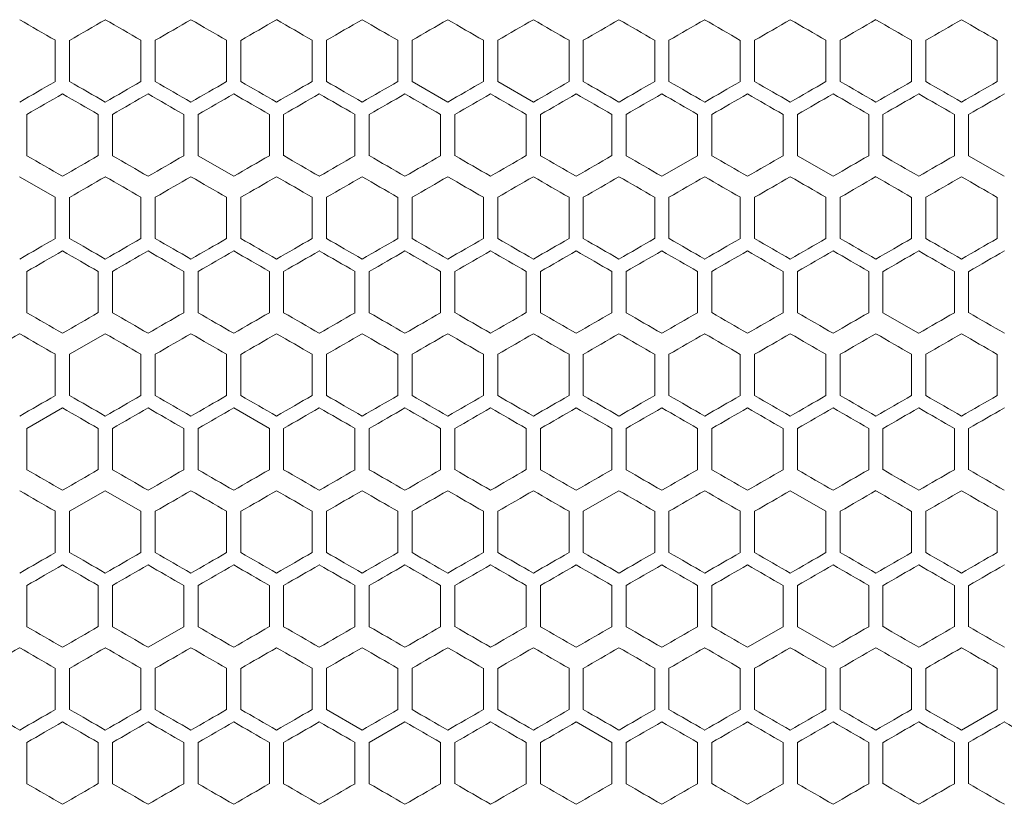
# Model space of a CAD drawing. Units: millimetres. Extents: x -476 to 2302, y -2123 to 1170.
# Drawn here: x -67 to 71, y 28 to 138 of the extents above; entities that cross this region are included whole.
import ezdxf

# ---------------------------------------------------------------- set-up
doc = ezdxf.new("R2010")
doc.units = ezdxf.units.MM

# ---------------------------------------------------------------- blocks, each defined once
blk = doc.blocks.new('A$C2C124A14')
at = {"color": 0, "linetype": 'Continuous', "lineweight": 0, "extrusion": (0, 1, -2.22045e-16)}
for p, q in [((-2368.22, -2164.37), (-2368.22, -2170.15)), ((-2366.22, -2170.15), (-2366.22, -2164.37)), ((-2356.22, -2164.37), (-2356.22, -2170.15)), ((-2354.22, -2170.15), (-2354.22, -2164.37)), ((-2344.22, -2164.37), (-2344.22, -2170.15)), ((-2342.22, -2170.15), (-2342.22, -2164.37)), ((-2332.22, -2164.37), (-2332.22, -2170.15)), ((-2330.22, -2170.15), (-2330.22, -2164.37)), ((-2320.22, -2164.37), (-2320.22, -2170.15)), ((-2318.22, -2170.15), (-2318.22, -2164.37)), ((-2308.22, -2164.37), (-2308.22, -2170.15)), ((-2306.22, -2170.15), (-2306.22, -2164.37)), ((-2296.22, -2164.37), (-2296.22, -2170.15)), ((-2294.22, -2170.15), (-2294.22, -2164.37)), ((-2284.22, -2164.37), (-2284.22, -2170.15)), ((-2282.22, -2170.15), (-2282.22, -2164.37)), ((-2272.22, -2164.37), (-2272.22, -2170.15)), ((-2270.22, -2170.15), (-2270.22, -2164.37)), ((-2260.22, -2164.37), (-2260.22, -2170.15)), ((-2258.22, -2170.15), (-2258.22, -2164.37)), ((-2248.22, -2164.37), (-2248.22, -2170.15)), ((-2246.22, -2170.15), (-2246.22, -2164.37)), ((-2236.22, -2164.37), (-2236.22, -2170.15)), ((-2318.22, -2170.15), (-2313.22, -2173.03)), ((-2306.22, -2170.15), (-2301.22, -2173.03)), ((-2372.22, -2180.54), (-2372.22, -2174.76)), ((-2362.22, -2174.76), (-2362.22, -2180.54)), ((-2360.22, -2180.54), (-2360.22, -2174.76)), ((-2350.22, -2174.76), (-2350.22, -2180.54)), ((-2348.22, -2180.54), (-2348.22, -2174.76)), ((-2338.22, -2174.76), (-2338.22, -2180.54)), ((-2336.22, -2180.54), (-2336.22, -2174.76)), ((-2326.22, -2174.76), (-2326.22, -2180.54)), ((-2324.22, -2180.54), (-2324.22, -2174.76)), ((-2314.22, -2174.76), (-2314.22, -2180.54)), ((-2312.22, -2180.54), (-2312.22, -2174.76)), ((-2302.22, -2174.76), (-2302.22, -2180.54)), ((-2300.22, -2180.54), (-2300.22, -2174.76)), ((-2290.22, -2174.76), (-2290.22, -2180.54)), ((-2288.22, -2180.54), (-2288.22, -2174.76)), ((-2278.22, -2174.76), (-2278.22, -2180.54)), ((-2276.22, -2180.54), (-2276.22, -2174.76)), ((-2266.22, -2174.76), (-2266.22, -2180.54)), ((-2264.22, -2180.54), (-2264.22, -2174.76)), ((-2254.22, -2174.76), (-2254.22, -2180.54)), ((-2252.22, -2180.54), (-2252.22, -2174.76)), ((-2242.22, -2174.76), (-2242.22, -2180.54)), ((-2240.22, -2180.54), (-2240.22, -2174.76)), ((-2348.22, -2180.54), (-2343.22, -2183.42)), ((-2283.22, -2183.42), (-2278.22, -2180.54)), ((-2264.22, -2180.54), (-2259.22, -2183.42)), ((-2240.22, -2180.54), (-2235.22, -2183.42)), ((-2368.22, -2186.37), (-2373.22, -2183.49)), ((-2368.22, -2186.37), (-2368.22, -2192.15)), ((-2366.22, -2192.15), (-2366.22, -2186.37)), ((-2356.22, -2186.37), (-2356.22, -2192.15)), ((-2354.22, -2192.15), (-2354.22, -2186.37)), ((-2344.22, -2186.37), (-2344.22, -2192.15)), ((-2342.22, -2192.15), (-2342.22, -2186.37)), ((-2332.22, -2186.37), (-2332.22, -2192.15)), ((-2330.22, -2192.15), (-2330.22, -2186.37)), ((-2320.22, -2186.37), (-2320.22, -2192.15)), ((-2318.22, -2192.15), (-2318.22, -2186.37)), ((-2308.22, -2186.37), (-2308.22, -2192.15)), ((-2306.22, -2192.15), (-2306.22, -2186.37)), ((-2296.22, -2186.37), (-2296.22, -2192.15)), ((-2294.22, -2192.15), (-2294.22, -2186.37)), ((-2284.22, -2186.37), (-2284.22, -2192.15)), ((-2282.22, -2192.15), (-2282.22, -2186.37)), ((-2272.22, -2186.37), (-2272.22, -2192.15)), ((-2270.22, -2192.15), (-2270.22, -2186.37)), ((-2260.22, -2186.37), (-2260.22, -2192.15)), ((-2258.22, -2192.15), (-2258.22, -2186.37)), ((-2248.22, -2186.37), (-2248.22, -2192.15)), ((-2246.22, -2192.15), (-2246.22, -2186.37)), ((-2236.22, -2186.37), (-2236.22, -2192.15)), ((-2372.22, -2202.54), (-2372.22, -2196.76)), ((-2362.22, -2196.76), (-2362.22, -2202.54)), ((-2360.22, -2202.54), (-2360.22, -2196.76)), ((-2350.22, -2196.76), (-2350.22, -2202.54)), ((-2348.22, -2202.54), (-2348.22, -2196.76)), ((-2338.22, -2196.76), (-2338.22, -2202.54)), ((-2336.22, -2202.54), (-2336.22, -2196.76)), ((-2326.22, -2196.76), (-2326.22, -2202.54)), ((-2324.22, -2202.54), (-2324.22, -2196.76)), ((-2314.22, -2196.76), (-2314.22, -2202.54)), ((-2312.22, -2202.54), (-2312.22, -2196.76)), ((-2302.22, -2196.76), (-2302.22, -2202.54)), ((-2300.22, -2202.54), (-2300.22, -2196.76)), ((-2290.22, -2196.76), (-2290.22, -2202.54)), ((-2288.22, -2202.54), (-2288.22, -2196.76)), ((-2278.22, -2196.76), (-2278.22, -2202.54)), ((-2276.22, -2202.54), (-2276.22, -2196.76)), ((-2266.22, -2196.76), (-2266.22, -2202.54)), ((-2264.22, -2202.54), (-2264.22, -2196.76)), ((-2254.22, -2196.76), (-2254.22, -2202.54)), ((-2252.22, -2202.54), (-2252.22, -2196.76)), ((-2242.22, -2196.76), (-2242.22, -2202.54)), ((-2240.22, -2202.54), (-2240.22, -2196.76)), ((-2252.22, -2202.54), (-2247.22, -2205.42)), ((-2361.22, -2205.49), (-2366.22, -2208.37)), ((-2368.22, -2208.37), (-2368.22, -2214.15)), ((-2366.22, -2214.15), (-2366.22, -2208.37)), ((-2356.22, -2208.37), (-2356.22, -2214.15)), ((-2354.22, -2214.15), (-2354.22, -2208.37)), ((-2344.22, -2208.37), (-2344.22, -2214.15)), ((-2342.22, -2214.15), (-2342.22, -2208.37)), ((-2332.22, -2208.37), (-2332.22, -2214.15)), ((-2330.22, -2214.15), (-2330.22, -2208.37)), ((-2320.22, -2208.37), (-2320.22, -2214.15)), ((-2318.22, -2214.15), (-2318.22, -2208.37)), ((-2308.22, -2208.37), (-2308.22, -2214.15)), ((-2306.22, -2214.15), (-2306.22, -2208.37)), ((-2296.22, -2208.37), (-2296.22, -2214.15)), ((-2294.22, -2214.15), (-2294.22, -2208.37)), ((-2284.22, -2208.37), (-2284.22, -2214.15)), ((-2282.22, -2214.15), (-2282.22, -2208.37)), ((-2272.22, -2208.37), (-2272.22, -2214.15)), ((-2270.22, -2214.15), (-2270.22, -2208.37)), ((-2260.22, -2208.37), (-2260.22, -2214.15)), ((-2258.22, -2214.15), (-2258.22, -2208.37)), ((-2248.22, -2208.37), (-2248.22, -2214.15)), ((-2246.22, -2214.15), (-2246.22, -2208.37)), ((-2236.22, -2208.37), (-2236.22, -2214.15)), ((-2367.22, -2215.88), (-2372.22, -2218.76)), ((-2338.22, -2218.76), (-2343.22, -2215.88)), ((-2372.22, -2224.54), (-2372.22, -2218.76)), ((-2362.22, -2218.76), (-2362.22, -2224.54)), ((-2360.22, -2224.54), (-2360.22, -2218.76)), ((-2350.22, -2218.76), (-2350.22, -2224.54)), ((-2348.22, -2224.54), (-2348.22, -2218.76)), ((-2338.22, -2218.76), (-2338.22, -2224.54)), ((-2336.22, -2224.54), (-2336.22, -2218.76)), ((-2326.22, -2218.76), (-2326.22, -2224.54)), ((-2324.22, -2224.54), (-2324.22, -2218.76)), ((-2314.22, -2218.76), (-2314.22, -2224.54)), ((-2312.22, -2224.54), (-2312.22, -2218.76)), ((-2302.22, -2218.76), (-2302.22, -2224.54)), ((-2300.22, -2224.54), (-2300.22, -2218.76)), ((-2290.22, -2218.76), (-2290.22, -2224.54)), ((-2288.22, -2224.54), (-2288.22, -2218.76)), ((-2278.22, -2218.76), (-2278.22, -2224.54)), ((-2276.22, -2224.54), (-2276.22, -2218.76)), ((-2266.22, -2218.76), (-2266.22, -2224.54)), ((-2264.22, -2224.54), (-2264.22, -2218.76)), ((-2254.22, -2218.76), (-2254.22, -2224.54)), ((-2252.22, -2224.54), (-2252.22, -2218.76)), ((-2242.22, -2218.76), (-2242.22, -2224.54)), ((-2240.22, -2224.54), (-2240.22, -2218.76)), ((-2361.22, -2227.49), (-2366.22, -2230.37)), ((-2356.22, -2230.37), (-2361.22, -2227.49)), ((-2289.22, -2227.49), (-2294.22, -2230.37)), ((-2260.22, -2230.37), (-2265.22, -2227.49)), ((-2368.22, -2230.37), (-2368.22, -2236.15)), ((-2366.22, -2236.15), (-2366.22, -2230.37)), ((-2356.22, -2230.37), (-2356.22, -2236.15)), ((-2354.22, -2236.15), (-2354.22, -2230.37)), ((-2344.22, -2230.37), (-2344.22, -2236.15)), ((-2342.22, -2236.15), (-2342.22, -2230.37)), ((-2332.22, -2230.37), (-2332.22, -2236.15)), ((-2330.22, -2236.15), (-2330.22, -2230.37)), ((-2320.22, -2230.37), (-2320.22, -2236.15)), ((-2318.22, -2236.15), (-2318.22, -2230.37)), ((-2308.22, -2230.37), (-2308.22, -2236.15)), ((-2306.22, -2236.15), (-2306.22, -2230.37)), ((-2296.22, -2230.37), (-2296.22, -2236.15)), ((-2294.22, -2236.15), (-2294.22, -2230.37)), ((-2284.22, -2230.37), (-2284.22, -2236.15)), ((-2282.22, -2236.15), (-2282.22, -2230.37)), ((-2272.22, -2230.37), (-2272.22, -2236.15)), ((-2270.22, -2236.15), (-2270.22, -2230.37)), ((-2260.22, -2230.37), (-2260.22, -2236.15)), ((-2258.22, -2236.15), (-2258.22, -2230.37)), ((-2248.22, -2230.37), (-2248.22, -2236.15)), ((-2246.22, -2236.15), (-2246.22, -2230.37)), ((-2236.22, -2230.37), (-2236.22, -2236.15)), ((-2372.22, -2246.54), (-2372.22, -2240.76)), ((-2362.22, -2240.76), (-2362.22, -2246.54)), ((-2360.22, -2246.54), (-2360.22, -2240.76)), ((-2350.22, -2240.76), (-2350.22, -2246.54)), ((-2348.22, -2246.54), (-2348.22, -2240.76)), ((-2338.22, -2240.76), (-2338.22, -2246.54)), ((-2336.22, -2246.54), (-2336.22, -2240.76)), ((-2326.22, -2240.76), (-2326.22, -2246.54)), ((-2324.22, -2246.54), (-2324.22, -2240.76)), ((-2314.22, -2240.76), (-2314.22, -2246.54)), ((-2312.22, -2246.54), (-2312.22, -2240.76)), ((-2302.22, -2240.76), (-2302.22, -2246.54)), ((-2300.22, -2246.54), (-2300.22, -2240.76)), ((-2290.22, -2240.76), (-2290.22, -2246.54)), ((-2288.22, -2246.54), (-2288.22, -2240.76)), ((-2278.22, -2240.76), (-2278.22, -2246.54)), ((-2276.22, -2246.54), (-2276.22, -2240.76)), ((-2266.22, -2240.76), (-2266.22, -2246.54)), ((-2264.22, -2246.54), (-2264.22, -2240.76)), ((-2254.22, -2240.76), (-2254.22, -2246.54)), ((-2252.22, -2246.54), (-2252.22, -2240.76)), ((-2242.22, -2240.76), (-2242.22, -2246.54)), ((-2240.22, -2246.54), (-2240.22, -2240.76)), ((-2355.22, -2249.42), (-2350.22, -2246.54)), ((-2271.22, -2249.42), (-2266.22, -2246.54)), ((-2264.22, -2246.54), (-2259.22, -2249.42)), ((-2368.22, -2252.37), (-2368.22, -2258.15)), ((-2366.22, -2258.15), (-2366.22, -2252.37)), ((-2356.22, -2252.37), (-2356.22, -2258.15)), ((-2354.22, -2258.15), (-2354.22, -2252.37)), ((-2344.22, -2252.37), (-2344.22, -2258.15)), ((-2342.22, -2258.15), (-2342.22, -2252.37)), ((-2332.22, -2252.37), (-2332.22, -2258.15)), ((-2330.22, -2258.15), (-2330.22, -2252.37)), ((-2320.22, -2252.37), (-2320.22, -2258.15)), ((-2318.22, -2258.15), (-2318.22, -2252.37)), ((-2308.22, -2252.37), (-2308.22, -2258.15)), ((-2306.22, -2258.15), (-2306.22, -2252.37)), ((-2296.22, -2252.37), (-2296.22, -2258.15)), ((-2294.22, -2258.15), (-2294.22, -2252.37)), ((-2284.22, -2252.37), (-2284.22, -2258.15)), ((-2282.22, -2258.15), (-2282.22, -2252.37)), ((-2272.22, -2252.37), (-2272.22, -2258.15)), ((-2270.22, -2258.15), (-2270.22, -2252.37)), ((-2260.22, -2252.37), (-2260.22, -2258.15)), ((-2258.22, -2258.15), (-2258.22, -2252.37)), ((-2248.22, -2252.37), (-2248.22, -2258.15)), ((-2246.22, -2258.15), (-2246.22, -2252.37)), ((-2236.22, -2252.37), (-2236.22, -2258.15)), ((-2330.22, -2258.15), (-2325.22, -2261.03)), ((-2241.22, -2261.03), (-2236.22, -2258.15)), ((-2319.22, -2259.88), (-2324.22, -2262.76)), ((-2290.22, -2262.76), (-2295.22, -2259.88)), ((-2372.22, -2268.54), (-2372.22, -2262.76)), ((-2362.22, -2262.76), (-2362.22, -2268.54)), ((-2360.22, -2268.54), (-2360.22, -2262.76)), ((-2350.22, -2262.76), (-2350.22, -2268.54)), ((-2348.22, -2268.54), (-2348.22, -2262.76)), ((-2338.22, -2262.76), (-2338.22, -2268.54)), ((-2336.22, -2268.54), (-2336.22, -2262.76)), ((-2326.22, -2262.76), (-2326.22, -2268.54)), ((-2324.22, -2268.54), (-2324.22, -2262.76)), ((-2314.22, -2262.76), (-2314.22, -2268.54)), ((-2312.22, -2268.54), (-2312.22, -2262.76)), ((-2302.22, -2262.76), (-2302.22, -2268.54)), ((-2300.22, -2268.54), (-2300.22, -2262.76)), ((-2290.22, -2262.76), (-2290.22, -2268.54)), ((-2288.22, -2268.54), (-2288.22, -2262.76)), ((-2278.22, -2262.76), (-2278.22, -2268.54)), ((-2276.22, -2268.54), (-2276.22, -2262.76)), ((-2266.22, -2262.76), (-2266.22, -2268.54)), ((-2264.22, -2268.54), (-2264.22, -2262.76)), ((-2254.22, -2262.76), (-2254.22, -2268.54)), ((-2252.22, -2268.54), (-2252.22, -2262.76)), ((-2242.22, -2262.76), (-2242.22, -2268.54)), ((-2240.22, -2268.54), (-2240.22, -2262.76))]:
    blk.add_line(p, q, dxfattribs=at)
at = {"color": 0, "linetype": 'Continuous', "lineweight": 0, "extrusion": (1.2326e-32, -2.22045e-16, -1)}
for centre, major_axis, start_param, end_param in [((-2307.24, -2199.58), (1858.24, -1072.86), -1.606308, -1.603616), ((-2307.22, -2178.8), (1859.12, -1073.37), -1.586933, -1.584243), ((-2307.22, -2151.09), (1859.21, 1073.42), -1.583167, -1.580478), ((-2307.22, -2171.88), (1859.26, -1073.45), -1.580478, -1.577788), ((-2307.22, -2158.02), (1859.31, 1073.47), -1.576713, -1.574023), ((-2307.22, -2171.88), (1859.26, 1073.45), -1.563804, -1.561115), ((-2307.22, -2162.64), (-1859.26, 1073.45), -1.580478, -1.577788), ((-2307.19, -2134.94), (-1858.24, 1072.86), -1.606308, -1.603616), ((-2307.23, -2206.51), (1858.44, -1072.97), -1.603077, -1.600385), ((-2307.23, -2144.17), (1858.64, 1073.09), -1.599309, -1.596618), ((-2307.22, -2192.66), (1859.03, -1073.31), -1.590161, -1.587471), ((-2307.22, -2164.95), (1859.27, 1073.45), -1.57994, -1.57725), ((-2307.22, -2178.81), (1859.3, 1073.47), -1.567032, -1.564342), ((-2307.22, -2164.95), (1859.27, -1073.45), -1.564342, -1.561653), ((-2307.19, -2137.25), (1858.28, -1072.88), -1.538515, -1.535823), ((-2307.24, -2218.05), (-1858.28, 1072.88), -1.538515, -1.535823), ((-2307.22, -2162.64), (-1859.03, -1073.31), -1.554122, -1.551432), ((-2307.21, -2204.21), (-1858.93, -1073.25), -1.592851, -1.590161), ((-2307.22, -2166.17), (1859.04, 1073.32), -1.589623, -1.586933), ((-2307.22, -2184.64), (-1859.26, 1073.45), -1.580478, -1.577788), ((-2307.22, -2226.21), (-1858.93, 1073.25), -1.551432, -1.548742), ((-2307.22, -2208.95), (1859.32, 1073.48), -1.570258, -1.567569), ((-2307.2, -2174.32), (1858.47, -1072.99), -1.541745, -1.539054), ((-2307.19, -2178.94), (-1858.24, 1072.86), -1.606308, -1.603616), ((-2307.23, -2199.72), (-1858.77, -1073.16), -1.547666, -1.544975), ((-2307.22, -2234.35), (-1859.27, 1073.45), -1.564342, -1.561653), ((-2307.21, -2206.64), (-1859.03, 1073.31), -1.590161, -1.587471), ((-2307.18, -2185.87), (-1858.03, 1072.73), -1.609539, -1.606846), ((-2307.24, -2265.58), (1858.24, -1072.86), -1.606308, -1.603616), ((-2307.22, -2230.95), (1859.32, -1073.48), -1.574023, -1.571334), ((-2307.2, -2258.65), (1858.61, 1073.07), -1.544437, -1.541745), ((-2307.22, -2249.42), (-1859.21, 1073.42), -1.561115, -1.558426), ((-2307.22, -2235.57), (-1859.32, 1073.48), -1.574023, -1.571334), ((-2307.21, -2221.71), (-1859.12, 1073.37), -1.586933, -1.584243), ((-2307.22, -2237.88), (1859.33, -1073.48), -1.570796, -1.568107), ((-2307.24, -2284.05), (-1858.28, 1072.88), -1.538515, -1.535823), ((-2307.22, -2256.35), (-1859.27, 1073.45), -1.564342, -1.561653), ((-2307.22, -2236.79), (-1858.91, -1073.24), -1.550894, -1.548204), ((-2307.22, -2264.5), (-1859.31, 1073.47), -1.567569, -1.56488), ((-2307.2, -2229.86), (-1858.61, 1073.07), -1.599847, -1.597156), ((-2307.22, -2278.35), (-1859.27, 1073.45), -1.564342, -1.561653), ((-2307.22, -2264.5), (-1859.3, 1073.47), -1.57725, -1.574561)]:
    blk.add_ellipse(centre, major_axis=major_axis, ratio=0.000001, start_param=start_param, end_param=end_param, dxfattribs=at)
at = {"color": 0, "linetype": 'Continuous', "lineweight": 0}
for centre, major_axis, start_param, end_param in [((-2307.23, -2130.32), (1858.47, 1072.99), -1.602539, -1.599847), ((-2307.23, -2192.65), (1858.61, -1073.07), -1.599847, -1.597156), ((-2307.22, -2137.24), (1858.79, 1073.18), -1.59608, -1.593389), ((-2307.22, -2185.73), (1858.91, -1073.24), -1.593389, -1.590699), ((-2307.22, -2144.17), (1859.04, 1073.32), -1.589623, -1.586933), ((-2307.22, -2158.02), (1859.31, -1073.47), -1.567569, -1.56488), ((-2307.21, -2178.8), (1859.12, 1073.37), -1.55735, -1.55466), ((-2307.21, -2144.17), (1859.04, -1073.32), -1.55466, -1.55197), ((-2307.21, -2185.73), (1858.91, 1073.24), -1.550894, -1.548204), ((-2307.2, -2130.32), (1858.47, -1072.99), -1.541745, -1.539054), ((-2307.19, -2123.4), (1858.07, -1072.75), -1.535285, -1.532592), ((-2307.22, -2169.57), (-1859.32, -1073.48), -1.570258, -1.567569), ((-2307.22, -2185.73), (1859.2, -1073.41), -1.583705, -1.581015), ((-2307.22, -2185.73), (1859.2, 1073.41), -1.560577, -1.557888), ((-2307.21, -2192.66), (1859.03, 1073.31), -1.554122, -1.551432), ((-2307.22, -2197.28), (-1859.14, 1073.37), -1.557888, -1.555198), ((-2307.22, -2169.57), (-1859.2, -1073.41), -1.560577, -1.557888), ((-2307.22, -2190.35), (-1859.27, 1073.45), -1.564342, -1.561653), ((-2307.22, -2183.42), (-1859.33, 1073.48), -1.570796, -1.568107), ((-2307.22, -2183.42), (-1859.33, -1073.48), -1.573485, -1.570796), ((-2307.22, -2190.35), (-1859.27, -1073.45), -1.57994, -1.57725), ((-2307.2, -2148.79), (-1858.44, 1072.97), -1.603077, -1.600386), ((-2307.23, -2152.32), (1858.47, 1072.99), -1.602539, -1.599847), ((-2307.23, -2214.65), (1858.61, -1073.07), -1.599847, -1.597156), ((-2307.22, -2207.73), (1858.91, -1073.24), -1.593389, -1.590699), ((-2307.22, -2200.8), (1859.12, -1073.37), -1.586933, -1.584243), ((-2307.22, -2173.09), (1859.21, 1073.42), -1.583167, -1.580478), ((-2307.22, -2193.88), (1859.26, -1073.45), -1.580478, -1.577788), ((-2307.22, -2180.02), (1859.31, 1073.47), -1.576713, -1.574023), ((-2307.22, -2180.02), (1859.31, -1073.47), -1.567569, -1.56488), ((-2307.21, -2200.8), (1859.12, 1073.37), -1.55735, -1.55466), ((-2307.21, -2207.73), (1858.91, 1073.24), -1.550894, -1.548204), ((-2307.2, -2152.32), (1858.47, -1072.99), -1.541745, -1.539054), ((-2307.19, -2145.4), (1858.07, -1072.75), -1.535285, -1.532592), ((-2307.24, -2156.94), (-1858.24, -1072.86), -1.537977, -1.535285), ((-2307.23, -2226.2), (-1858.47, 1072.99), -1.541745, -1.539054), ((-2307.22, -2219.28), (-1858.79, 1073.18), -1.548204, -1.545513), ((-2307.22, -2212.35), (-1859.04, 1073.32), -1.55466, -1.55197), ((-2307.22, -2205.42), (-1859.21, 1073.42), -1.561115, -1.558426), ((-2307.22, -2198.5), (-1859.31, 1073.47), -1.567569, -1.56488), ((-2307.22, -2191.57), (-1859.32, -1073.48), -1.570258, -1.567569), ((-2307.22, -2191.57), (-1859.32, 1073.48), -1.574023, -1.571334), ((-2307.22, -2198.5), (-1859.31, -1073.47), -1.576713, -1.574023), ((-2307.22, -2205.42), (-1859.21, -1073.42), -1.583167, -1.580478), ((-2307.21, -2177.71), (-1859.12, 1073.37), -1.586933, -1.584243), ((-2307.21, -2212.35), (-1859.04, -1073.32), -1.589623, -1.586933), ((-2307.21, -2219.28), (-1858.79, -1073.18), -1.59608, -1.593389), ((-2307.2, -2226.2), (-1858.47, -1072.99), -1.602539, -1.599847), ((-2307.19, -2156.94), (-1858.24, 1072.86), -1.606308, -1.603616), ((-2307.19, -2233.12), (-1858.07, -1072.75), -1.609001, -1.606308), ((-2307.24, -2159.25), (1858.28, 1072.88), -1.605769, -1.603077), ((-2307.23, -2228.51), (1858.44, -1072.97), -1.603077, -1.600386), ((-2307.23, -2221.59), (1858.77, -1073.16), -1.596618, -1.593927), ((-2307.22, -2173.1), (1858.93, 1073.25), -1.592851, -1.590161), ((-2307.22, -2180.02), (1859.14, 1073.37), -1.586395, -1.583705), ((-2307.22, -2207.73), (1859.2, -1073.41), -1.583705, -1.581015), ((-2307.22, -2186.95), (1859.27, 1073.45), -1.57994, -1.57725), ((-2307.22, -2200.81), (1859.3, -1073.47), -1.57725, -1.574561), ((-2307.22, -2200.81), (1859.3, 1073.47), -1.567032, -1.564342), ((-2307.22, -2186.95), (1859.27, -1073.45), -1.564342, -1.561653), ((-2307.22, -2207.73), (1859.2, 1073.41), -1.560577, -1.557888), ((-2307.21, -2180.02), (1859.14, -1073.37), -1.557888, -1.555198), ((-2307.21, -2173.1), (1858.93, -1073.25), -1.551432, -1.548742), ((-2307.21, -2221.59), (1858.77, 1073.16), -1.547666, -1.544975), ((-2307.2, -2228.51), (1858.44, 1072.97), -1.541207, -1.538515), ((-2307.19, -2159.25), (1858.28, -1072.88), -1.538515, -1.535823), ((-2307.18, -2235.43), (1858.03, 1072.73), -1.534746, -1.532053), ((-2307.23, -2177.72), (-1858.77, -1073.16), -1.547666, -1.544975), ((-2307.22, -2205.42), (-1859.33, 1073.48), -1.570796, -1.568107), ((-2307.22, -2205.42), (-1859.33, -1073.48), -1.573485, -1.570796), ((-2307.21, -2184.64), (-1859.03, 1073.31), -1.590161, -1.587471), ((-2307.21, -2177.72), (-1858.77, 1073.16), -1.596618, -1.593927), ((-2307.18, -2163.87), (-1858.03, 1072.73), -1.609539, -1.606846), ((-2307.25, -2167.4), (1858.07, 1072.75), -1.609001, -1.606308), ((-2307.23, -2236.65), (1858.61, -1073.07), -1.599847, -1.597156), ((-2307.22, -2229.73), (1858.91, -1073.24), -1.593389, -1.590699), ((-2307.22, -2188.17), (1859.04, 1073.32), -1.589623, -1.586933), ((-2307.22, -2222.8), (1859.12, -1073.37), -1.586933, -1.584243), ((-2307.22, -2195.09), (1859.21, 1073.42), -1.583167, -1.580478), ((-2307.22, -2215.88), (1859.26, -1073.45), -1.580478, -1.577788), ((-2307.22, -2202.02), (1859.31, -1073.47), -1.567569, -1.56488), ((-2307.22, -2215.88), (1859.26, 1073.45), -1.563804, -1.561115), ((-2307.22, -2195.09), (1859.21, -1073.42), -1.561115, -1.558426), ((-2307.21, -2222.8), (1859.12, 1073.37), -1.55735, -1.55466), ((-2307.21, -2188.17), (1859.04, -1073.32), -1.55466, -1.55197), ((-2307.21, -2229.73), (1858.91, 1073.24), -1.550894, -1.548204), ((-2307.21, -2181.24), (1858.79, -1073.18), -1.548204, -1.545513), ((-2307.2, -2236.65), (1858.61, 1073.07), -1.544437, -1.541745), ((-2307.19, -2167.4), (1858.07, -1072.75), -1.535285, -1.532592), ((-2307.22, -2227.42), (-1859.21, 1073.42), -1.561115, -1.558426), ((-2307.22, -2220.5), (-1859.31, 1073.47), -1.567569, -1.56488), ((-2307.22, -2220.5), (-1859.31, -1073.47), -1.576713, -1.574023), ((-2307.23, -2250.51), (1858.44, -1072.97), -1.603077, -1.600386), ((-2307.23, -2243.59), (1858.77, -1073.16), -1.596618, -1.593927), ((-2307.22, -2195.1), (1858.93, 1073.25), -1.592851, -1.590161), ((-2307.22, -2229.73), (1859.2, -1073.41), -1.583705, -1.581015), ((-2307.22, -2208.95), (1859.27, 1073.45), -1.57994, -1.57725), ((-2307.22, -2222.81), (1859.3, -1073.47), -1.57725, -1.574561), ((-2307.22, -2215.88), (1859.33, 1073.48), -1.573485, -1.570796), ((-2307.22, -2215.88), (1859.33, -1073.48), -1.570796, -1.568107), ((-2307.22, -2222.81), (1859.3, 1073.47), -1.567032, -1.564342), ((-2307.22, -2229.73), (1859.2, 1073.41), -1.560577, -1.557888), ((-2307.21, -2236.66), (1859.03, 1073.31), -1.554122, -1.551432), ((-2307.21, -2195.1), (1858.93, -1073.25), -1.551432, -1.548742), ((-2307.21, -2243.59), (1858.77, 1073.16), -1.547666, -1.544975), ((-2307.2, -2188.17), (1858.64, -1073.09), -1.544975, -1.542284), ((-2307.2, -2250.51), (1858.44, 1072.97), -1.541207, -1.538515), ((-2307.19, -2181.25), (1858.28, -1072.88), -1.538515, -1.535823), ((-2307.23, -2192.79), (-1858.44, -1072.97), -1.541207, -1.538515), ((-2307.23, -2255.13), (-1858.64, 1073.09), -1.544975, -1.542284), ((-2307.22, -2220.5), (-1859.3, -1073.47), -1.567032, -1.564342), ((-2307.22, -2227.42), (-1859.33, 1073.48), -1.570796, -1.568107), ((-2307.2, -2192.79), (-1858.44, 1072.97), -1.603077, -1.600386), ((-2307.22, -2203.24), (1858.79, 1073.18), -1.59608, -1.593389), ((-2307.22, -2244.8), (1859.12, -1073.37), -1.586933, -1.584243), ((-2307.22, -2230.95), (1859.32, 1073.48), -1.570258, -1.567569), ((-2307.22, -2224.02), (1859.31, -1073.47), -1.567569, -1.56488), ((-2307.21, -2244.8), (1859.12, 1073.37), -1.55735, -1.55466), ((-2307.21, -2251.73), (1858.91, 1073.24), -1.550894, -1.548204), ((-2307.2, -2196.32), (1858.47, -1072.99), -1.541745, -1.539054), ((-2307.23, -2270.2), (-1858.47, 1072.99), -1.541745, -1.539054), ((-2307.22, -2235.57), (-1859.32, -1073.48), -1.570258, -1.567569), ((-2307.22, -2242.5), (-1859.31, -1073.47), -1.576713, -1.574023), ((-2307.19, -2277.12), (-1858.07, -1072.75), -1.609001, -1.606308), ((-2307.24, -2203.25), (1858.28, 1072.88), -1.605769, -1.603077), ((-2307.23, -2272.51), (1858.44, -1072.97), -1.603077, -1.600386), ((-2307.23, -2210.17), (1858.64, 1073.09), -1.599309, -1.596618), ((-2307.23, -2265.59), (1858.77, -1073.16), -1.596618, -1.593927), ((-2307.22, -2217.1), (1858.93, 1073.25), -1.592851, -1.590161), ((-2307.22, -2258.66), (1859.03, -1073.31), -1.590161, -1.587471), ((-2307.22, -2224.02), (1859.14, 1073.37), -1.586395, -1.583705), ((-2307.22, -2251.73), (1859.2, -1073.41), -1.583705, -1.581015), ((-2307.22, -2230.95), (1859.27, 1073.45), -1.57994, -1.57725), ((-2307.22, -2244.81), (1859.3, -1073.47), -1.57725, -1.574561), ((-2307.22, -2244.81), (1859.3, 1073.47), -1.567032, -1.564342), ((-2307.22, -2251.73), (1859.2, 1073.41), -1.560577, -1.557888), ((-2307.21, -2224.02), (1859.14, -1073.37), -1.557888, -1.555198), ((-2307.21, -2258.66), (1859.03, 1073.31), -1.554122, -1.551432), ((-2307.21, -2217.1), (1858.93, -1073.25), -1.551432, -1.548742), ((-2307.21, -2265.59), (1858.77, 1073.16), -1.547666, -1.544975), ((-2307.2, -2210.17), (1858.64, -1073.09), -1.544975, -1.542284), ((-2307.2, -2272.51), (1858.44, 1072.97), -1.541207, -1.538515), ((-2307.19, -2203.25), (1858.28, -1072.88), -1.538515, -1.535823), ((-2307.18, -2279.43), (1858.03, 1072.73), -1.534746, -1.532053), ((-2307.23, -2214.79), (-1858.44, -1072.97), -1.541207, -1.538515), ((-2307.23, -2277.13), (-1858.64, 1073.09), -1.544975, -1.542284), ((-2307.22, -2270.21), (-1858.93, 1073.25), -1.551432, -1.548742), ((-2307.22, -2228.64), (-1859.03, -1073.31), -1.554122, -1.551432), ((-2307.22, -2235.57), (-1859.2, -1073.41), -1.560577, -1.557888), ((-2307.22, -2249.42), (-1859.33, 1073.48), -1.570796, -1.568107), ((-2307.21, -2228.64), (-1859.03, 1073.31), -1.590161, -1.587471), ((-2307.2, -2214.79), (-1858.44, 1072.97), -1.603077, -1.600386), ((-2307.19, -2284.05), (-1858.28, -1072.88), -1.605769, -1.603077), ((-2307.18, -2207.87), (-1858.03, 1072.73), -1.609539, -1.606846), ((-2307.25, -2211.4), (1858.07, 1072.75), -1.609001, -1.606308), ((-2307.24, -2287.58), (1858.24, -1072.86), -1.606308, -1.603616), ((-2307.23, -2218.32), (1858.47, 1072.99), -1.602539, -1.599847), ((-2307.23, -2280.65), (1858.61, -1073.07), -1.599847, -1.597156), ((-2307.22, -2225.24), (1858.79, 1073.18), -1.59608, -1.593389), ((-2307.22, -2273.73), (1858.91, -1073.24), -1.593389, -1.590699), ((-2307.22, -2232.17), (1859.04, 1073.32), -1.589623, -1.586933), ((-2307.22, -2266.8), (1859.12, -1073.37), -1.586933, -1.584243), ((-2307.22, -2259.88), (1859.26, -1073.45), -1.580478, -1.577788), ((-2307.22, -2252.95), (1859.32, -1073.48), -1.574023, -1.571334), ((-2307.22, -2252.95), (1859.32, 1073.48), -1.570258, -1.567569), ((-2307.22, -2246.02), (1859.31, -1073.47), -1.567569, -1.56488), ((-2307.22, -2259.88), (1859.26, 1073.45), -1.563804, -1.561115), ((-2307.21, -2266.8), (1859.12, 1073.37), -1.55735, -1.55466), ((-2307.21, -2232.17), (1859.04, -1073.32), -1.55466, -1.55197), ((-2307.21, -2273.73), (1858.91, 1073.24), -1.550894, -1.548204), ((-2307.21, -2225.24), (1858.79, -1073.18), -1.548204, -1.545513), ((-2307.2, -2280.65), (1858.61, 1073.07), -1.544437, -1.541745), ((-2307.2, -2218.32), (1858.47, -1072.99), -1.541745, -1.539054), ((-2307.19, -2287.58), (1858.24, 1072.86), -1.537977, -1.535285), ((-2307.19, -2211.4), (1858.07, -1072.75), -1.535285, -1.532592), ((-2307.25, -2299.12), (-1858.07, 1072.75), -1.535285, -1.532592), ((-2307.23, -2292.2), (-1858.47, 1072.99), -1.541745, -1.539054), ((-2307.22, -2285.28), (-1858.79, 1073.18), -1.548204, -1.545513), ((-2307.22, -2278.35), (-1859.04, 1073.32), -1.55466, -1.55197), ((-2307.22, -2257.57), (-1859.32, -1073.48), -1.570258, -1.567569), ((-2307.21, -2278.35), (-1859.04, -1073.32), -1.589623, -1.586933), ((-2307.21, -2285.28), (-1858.79, -1073.18), -1.59608, -1.593389), ((-2307.2, -2292.2), (-1858.47, -1072.99), -1.602539, -1.599847), ((-2307.24, -2225.25), (1858.28, 1072.88), -1.605769, -1.603077), ((-2307.23, -2294.51), (1858.44, -1072.97), -1.603077, -1.600386), ((-2307.23, -2232.17), (1858.64, 1073.09), -1.599309, -1.596618), ((-2307.23, -2287.59), (1858.77, -1073.16), -1.596618, -1.593927), ((-2307.22, -2239.1), (1858.93, 1073.25), -1.592851, -1.590161), ((-2307.22, -2280.66), (1859.03, -1073.31), -1.590161, -1.587471), ((-2307.22, -2273.73), (1859.2, -1073.41), -1.583705, -1.581015), ((-2307.22, -2266.81), (1859.3, -1073.47), -1.57725, -1.574561), ((-2307.22, -2259.88), (1859.33, 1073.48), -1.573485, -1.570796), ((-2307.22, -2259.88), (1859.33, -1073.48), -1.570796, -1.568107), ((-2307.22, -2266.81), (1859.3, 1073.47), -1.567032, -1.564342), ((-2307.22, -2273.73), (1859.2, 1073.41), -1.560577, -1.557888), ((-2307.21, -2280.66), (1859.03, 1073.31), -1.554122, -1.551432), ((-2307.21, -2239.1), (1858.93, -1073.25), -1.551432, -1.548742), ((-2307.21, -2287.59), (1858.77, 1073.16), -1.547666, -1.544975), ((-2307.2, -2232.17), (1858.64, -1073.09), -1.544975, -1.542284), ((-2307.2, -2294.51), (1858.44, 1072.97), -1.541207, -1.538515), ((-2307.19, -2225.25), (1858.28, -1072.88), -1.538515, -1.535823), ((-2307.18, -2218.33), (1857.84, -1072.62), -1.532053, -1.52936), ((-2307.23, -2236.79), (-1858.44, -1072.97), -1.541207, -1.538515), ((-2307.23, -2243.72), (-1858.77, -1073.16), -1.547666, -1.544975), ((-2307.22, -2250.64), (-1859.03, -1073.31), -1.554122, -1.551432), ((-2307.22, -2271.42), (-1859.33, 1073.48), -1.570796, -1.568107), ((-2307.21, -2250.64), (-1859.03, 1073.31), -1.590161, -1.587471), ((-2307.21, -2243.72), (-1858.77, 1073.16), -1.596618, -1.593927), ((-2307.2, -2236.79), (-1858.44, 1072.97), -1.603077, -1.600386), ((-2307.18, -2229.87), (-1858.03, 1072.73), -1.609539, -1.606846)]:
    blk.add_ellipse(centre, major_axis=major_axis, ratio=0.000001, start_param=start_param, end_param=end_param, dxfattribs=at)
at = {"color": 0, "linetype": 'Continuous', "lineweight": 0, "extrusion": (-2.46519e-32, -2.22045e-16, -1)}
for centre, major_axis, start_param, end_param in [((-2307.22, -2164.95), (1859.32, -1073.48), -1.574023, -1.571334), ((-2307.22, -2176.5), (-1859.31, -1073.47), -1.576713, -1.574023), ((-2307.2, -2166.17), (1858.64, -1073.09), -1.544975, -1.542284), ((-2307.23, -2170.79), (-1858.44, -1072.97), -1.541207, -1.538515), ((-2307.19, -2240.05), (-1858.28, -1072.88), -1.605769, -1.603077), ((-2307.24, -2243.58), (1858.24, -1072.86), -1.606308, -1.603616), ((-2307.22, -2213.57), (-1859.32, -1073.48), -1.570258, -1.567569), ((-2307.22, -2213.57), (-1859.32, 1073.48), -1.574023, -1.571334), ((-2307.22, -2227.42), (-1859.21, -1073.42), -1.583167, -1.580478), ((-2307.23, -2188.17), (1858.64, 1073.09), -1.599309, -1.596618), ((-2307.22, -2202.02), (1859.14, 1073.37), -1.586395, -1.583705), ((-2307.19, -2262.05), (-1858.28, -1072.88), -1.605769, -1.603077), ((-2307.22, -2214.79), (-1858.91, -1073.24), -1.550894, -1.548204), ((-2307.22, -2242.5), (-1859.3, -1073.47), -1.567032, -1.564342)]:
    blk.add_ellipse(centre, major_axis=major_axis, ratio=0.000001, start_param=start_param, end_param=end_param, dxfattribs=at)
at = {"color": 0, "linetype": 'Continuous', "lineweight": 0, "extrusion": (-1.2326e-32, -2.22045e-16, -1)}
for centre, major_axis, start_param, end_param in [((-2307.22, -2164.95), (1859.32, 1073.48), -1.570258, -1.567569), ((-2307.22, -2151.09), (1859.21, -1073.42), -1.561115, -1.558426), ((-2307.2, -2192.65), (1858.61, 1073.07), -1.544437, -1.541745), ((-2307.19, -2199.58), (1858.24, 1072.86), -1.537977, -1.535285), ((-2307.22, -2148.79), (-1858.91, -1073.24), -1.550894, -1.548204), ((-2307.21, -2199.59), (1858.77, 1073.16), -1.547666, -1.544975), ((-2307.23, -2155.72), (-1858.77, -1073.16), -1.547666, -1.544975), ((-2307.22, -2176.5), (-1859.3, -1073.47), -1.567032, -1.564342), ((-2307.21, -2162.64), (-1859.03, 1073.31), -1.590161, -1.587471), ((-2307.22, -2186.95), (1859.32, 1073.48), -1.570258, -1.567569), ((-2307.22, -2177.71), (-1859.12, -1073.37), -1.55735, -1.55466), ((-2307.21, -2170.79), (-1858.91, 1073.24), -1.593389, -1.590699), ((-2307.22, -2214.66), (1859.03, -1073.31), -1.590161, -1.587471), ((-2307.21, -2214.66), (1859.03, 1073.31), -1.554122, -1.551432), ((-2307.22, -2191.57), (-1859.2, -1073.41), -1.560577, -1.557888), ((-2307.22, -2198.5), (-1859.3, -1073.47), -1.567032, -1.564342), ((-2307.21, -2226.21), (-1858.93, -1073.25), -1.592851, -1.590161), ((-2307.2, -2233.13), (-1858.64, -1073.09), -1.599309, -1.596618), ((-2307.19, -2243.58), (1858.24, 1072.86), -1.537977, -1.535285), ((-2307.2, -2185.86), (-1858.61, 1073.07), -1.599847, -1.597156), ((-2307.2, -2248.2), (-1858.47, -1072.99), -1.602539, -1.599847), ((-2307.18, -2257.43), (1858.03, 1072.73), -1.534746, -1.532053), ((-2307.22, -2213.57), (-1859.2, -1073.41), -1.560577, -1.557888), ((-2307.22, -2227.42), (-1859.33, -1073.48), -1.573485, -1.570796), ((-2307.2, -2255.13), (-1858.64, -1073.09), -1.599309, -1.596618), ((-2307.22, -2224.02), (1859.31, 1073.47), -1.576713, -1.574023), ((-2307.22, -2217.09), (1859.21, -1073.42), -1.561115, -1.558426), ((-2307.21, -2210.17), (1859.04, -1073.32), -1.55466, -1.55197), ((-2307.19, -2189.4), (1858.07, -1072.75), -1.535285, -1.532592), ((-2307.22, -2242.5), (-1859.31, 1073.47), -1.567569, -1.56488), ((-2307.2, -2270.2), (-1858.47, -1072.99), -1.602539, -1.599847), ((-2307.22, -2263.28), (-1859.14, 1073.37), -1.557888, -1.555198), ((-2307.2, -2277.13), (-1858.64, -1073.09), -1.599309, -1.596618), ((-2307.22, -2239.09), (1859.21, 1073.42), -1.583167, -1.580478), ((-2307.22, -2246.02), (1859.31, 1073.47), -1.576713, -1.574023), ((-2307.24, -2222.94), (-1858.24, -1072.86), -1.537977, -1.535285), ((-2307.22, -2264.5), (-1859.31, -1073.47), -1.576713, -1.574023), ((-2307.22, -2271.42), (-1859.21, -1073.42), -1.583167, -1.580478), ((-2307.21, -2236.79), (-1858.91, 1073.24), -1.593389, -1.590699), ((-2307.18, -2301.43), (1858.03, 1072.73), -1.534746, -1.532053), ((-2307.22, -2257.57), (-1859.2, -1073.41), -1.560577, -1.557888), ((-2307.22, -2271.42), (-1859.33, -1073.48), -1.573485, -1.570796), ((-2307.21, -2292.21), (-1858.93, -1073.25), -1.592851, -1.590161), ((-2307.19, -2306.05), (-1858.28, -1072.88), -1.605769, -1.603077)]:
    blk.add_ellipse(centre, major_axis=major_axis, ratio=0.000001, start_param=start_param, end_param=end_param, dxfattribs=at)
at = {"color": 0, "linetype": 'Continuous', "lineweight": 0, "extrusion": (0, -2.22045e-16, -1)}
for centre, major_axis, start_param, end_param in [((-2307.21, -2137.24), (1858.79, -1073.18), -1.548204, -1.545513), ((-2307.24, -2134.94), (-1858.24, -1072.86), -1.537977, -1.535285), ((-2307.23, -2141.86), (-1858.61, -1073.07), -1.544437, -1.541745), ((-2307.22, -2197.28), (-1858.79, 1073.18), -1.548204, -1.545513), ((-2307.22, -2190.35), (-1859.04, 1073.32), -1.55466, -1.55197), ((-2307.22, -2183.42), (-1859.21, 1073.42), -1.561115, -1.558426), ((-2307.22, -2183.42), (-1859.21, -1073.42), -1.583167, -1.580478), ((-2307.21, -2155.71), (-1859.12, 1073.37), -1.586933, -1.584243), ((-2307.21, -2190.35), (-1859.04, -1073.32), -1.589623, -1.586933), ((-2307.21, -2197.28), (-1858.79, -1073.18), -1.59608, -1.593389), ((-2307.2, -2141.86), (-1858.61, 1073.07), -1.599847, -1.597156), ((-2307.2, -2204.2), (-1858.47, -1072.99), -1.602539, -1.599847), ((-2307.19, -2211.12), (-1858.07, -1072.75), -1.609001, -1.606308), ((-2307.24, -2137.25), (1858.28, 1072.88), -1.605769, -1.603077), ((-2307.23, -2199.59), (1858.77, -1073.16), -1.596618, -1.593927), ((-2307.22, -2151.1), (1858.93, 1073.25), -1.592851, -1.590161), ((-2307.22, -2158.02), (1859.14, 1073.37), -1.586395, -1.583705), ((-2307.22, -2178.81), (1859.3, -1073.47), -1.57725, -1.574561), ((-2307.22, -2171.88), (1859.33, 1073.48), -1.573485, -1.570796), ((-2307.22, -2171.88), (1859.33, -1073.48), -1.570796, -1.568107), ((-2307.21, -2158.02), (1859.14, -1073.37), -1.557888, -1.555198), ((-2307.21, -2151.1), (1858.93, -1073.25), -1.551432, -1.548742), ((-2307.2, -2144.17), (1858.64, -1073.09), -1.544975, -1.542284), ((-2307.18, -2213.43), (1858.03, 1072.73), -1.534746, -1.532053), ((-2307.23, -2148.79), (-1858.44, -1072.97), -1.541207, -1.538515), ((-2307.22, -2176.5), (-1859.3, 1073.47), -1.57725, -1.574561), ((-2307.22, -2169.57), (-1859.2, 1073.41), -1.583705, -1.581015), ((-2307.2, -2211.13), (-1858.64, -1073.09), -1.599309, -1.596618), ((-2307.19, -2218.05), (-1858.28, -1072.88), -1.605769, -1.603077), ((-2307.22, -2159.24), (1858.79, 1073.18), -1.59608, -1.593389), ((-2307.22, -2186.95), (1859.32, -1073.48), -1.574023, -1.571334), ((-2307.21, -2159.24), (1858.79, -1073.18), -1.548204, -1.545513), ((-2307.2, -2214.65), (1858.61, 1073.07), -1.544437, -1.541745), ((-2307.19, -2221.58), (1858.24, 1072.86), -1.537977, -1.535285), ((-2307.22, -2184.64), (-1859.26, -1073.45), -1.563804, -1.561115), ((-2307.23, -2166.17), (1858.64, 1073.09), -1.599309, -1.596618), ((-2307.22, -2193.88), (1859.33, 1073.48), -1.573485, -1.570796), ((-2307.24, -2240.05), (-1858.28, 1072.88), -1.538515, -1.535823), ((-2307.22, -2212.35), (-1859.27, 1073.45), -1.564342, -1.561653), ((-2307.22, -2191.57), (-1859.2, 1073.41), -1.583705, -1.581015), ((-2307.21, -2219.28), (-1859.14, -1073.37), -1.586395, -1.583705), ((-2307.22, -2208.95), (1859.32, -1073.48), -1.574023, -1.571334), ((-2307.24, -2178.94), (-1858.24, -1072.86), -1.537977, -1.535285), ((-2307.23, -2248.2), (-1858.47, 1072.99), -1.541745, -1.539054), ((-2307.23, -2185.86), (-1858.61, -1073.07), -1.544437, -1.541745), ((-2307.22, -2241.28), (-1858.79, 1073.18), -1.548204, -1.545513), ((-2307.22, -2199.71), (-1859.12, -1073.37), -1.55735, -1.55466), ((-2307.22, -2206.64), (-1859.26, -1073.45), -1.563804, -1.561115), ((-2307.21, -2234.35), (-1859.04, -1073.32), -1.589623, -1.586933), ((-2307.21, -2241.28), (-1858.79, -1073.18), -1.59608, -1.593389), ((-2307.22, -2208.95), (1859.27, -1073.45), -1.564342, -1.561653), ((-2307.21, -2202.02), (1859.14, -1073.37), -1.557888, -1.555198), ((-2307.24, -2262.05), (-1858.28, 1072.88), -1.538515, -1.535823), ((-2307.22, -2206.64), (-1859.03, -1073.31), -1.554122, -1.551432), ((-2307.22, -2241.28), (-1859.14, 1073.37), -1.557888, -1.555198), ((-2307.22, -2220.5), (-1859.3, 1073.47), -1.57725, -1.574561), ((-2307.21, -2248.21), (-1858.93, -1073.25), -1.592851, -1.590161), ((-2307.22, -2251.73), (1858.91, -1073.24), -1.593389, -1.590699), ((-2307.22, -2237.88), (1859.26, -1073.45), -1.580478, -1.577788), ((-2307.24, -2200.94), (-1858.24, -1072.86), -1.537977, -1.535285), ((-2307.23, -2207.86), (-1858.61, -1073.07), -1.544437, -1.541745), ((-2307.22, -2228.64), (-1859.26, 1073.45), -1.580478, -1.577788), ((-2307.22, -2249.42), (-1859.21, -1073.42), -1.583167, -1.580478), ((-2307.21, -2256.35), (-1859.04, -1073.32), -1.589623, -1.586933), ((-2307.2, -2207.86), (-1858.61, 1073.07), -1.599847, -1.597156), ((-2307.19, -2200.94), (-1858.24, 1072.86), -1.606308, -1.603616), ((-2307.22, -2237.88), (1859.33, 1073.48), -1.573485, -1.570796), ((-2307.22, -2230.95), (1859.27, -1073.45), -1.564342, -1.561653), ((-2307.22, -2256.35), (-1859.27, -1073.45), -1.57994, -1.57725), ((-2307.22, -2235.57), (-1859.2, 1073.41), -1.583705, -1.581015), ((-2307.21, -2263.28), (-1859.14, -1073.37), -1.586395, -1.583705), ((-2307.22, -2239.09), (1859.21, -1073.42), -1.561115, -1.558426), ((-2307.23, -2229.86), (-1858.61, -1073.07), -1.544437, -1.541745), ((-2307.22, -2250.64), (-1859.26, -1073.45), -1.563804, -1.561115), ((-2307.22, -2257.57), (-1859.32, 1073.48), -1.574023, -1.571334), ((-2307.22, -2246.02), (1859.14, 1073.37), -1.586395, -1.583705), ((-2307.24, -2306.05), (-1858.28, 1072.88), -1.538515, -1.535823), ((-2307.23, -2299.13), (-1858.64, 1073.09), -1.544975, -1.542284), ((-2307.22, -2285.28), (-1859.14, 1073.37), -1.557888, -1.555198), ((-2307.22, -2278.35), (-1859.27, -1073.45), -1.57994, -1.57725), ((-2307.22, -2257.57), (-1859.2, 1073.41), -1.583705, -1.581015), ((-2307.21, -2285.28), (-1859.14, -1073.37), -1.586395, -1.583705)]:
    blk.add_ellipse(centre, major_axis=major_axis, ratio=0.000001, start_param=start_param, end_param=end_param, dxfattribs=at)
at = {"color": 0, "linetype": 'Continuous', "lineweight": 0, "extrusion": (2.46519e-32, -2.22045e-16, -1)}
for centre, major_axis, start_param, end_param in [((-2307.23, -2204.2), (-1858.47, 1072.99), -1.541745, -1.539054), ((-2307.22, -2173.09), (1859.21, -1073.42), -1.561115, -1.558426), ((-2307.21, -2166.17), (1859.04, -1073.32), -1.55466, -1.55197), ((-2307.23, -2163.86), (-1858.61, -1073.07), -1.544437, -1.541745), ((-2307.2, -2163.86), (-1858.61, 1073.07), -1.599847, -1.597156), ((-2307.22, -2193.88), (1859.33, -1073.48), -1.570796, -1.568107), ((-2307.22, -2234.35), (-1859.04, 1073.32), -1.55466, -1.55197), ((-2307.22, -2206.64), (-1859.26, 1073.45), -1.580478, -1.577788), ((-2307.21, -2199.71), (-1859.12, 1073.37), -1.586933, -1.584243), ((-2307.19, -2255.12), (-1858.07, -1072.75), -1.609001, -1.606308), ((-2307.22, -2248.21), (-1858.93, 1073.25), -1.551432, -1.548742), ((-2307.22, -2213.57), (-1859.2, 1073.41), -1.583705, -1.581015), ((-2307.21, -2241.28), (-1859.14, -1073.37), -1.586395, -1.583705), ((-2307.21, -2199.72), (-1858.77, 1073.16), -1.596618, -1.593927), ((-2307.22, -2249.42), (-1859.33, -1073.48), -1.573485, -1.570796), ((-2307.22, -2243.71), (-1859.12, -1073.37), -1.55735, -1.55466), ((-2307.21, -2243.71), (-1859.12, 1073.37), -1.586933, -1.584243), ((-2307.2, -2299.13), (-1858.64, -1073.09), -1.599309, -1.596618)]:
    blk.add_ellipse(centre, major_axis=major_axis, ratio=0.000001, start_param=start_param, end_param=end_param, dxfattribs=at)
at = {"color": 0, "linetype": 'Continuous', "lineweight": 0, "extrusion": (-3.69779e-32, -2.22045e-16, -1)}
for centre, major_axis, start_param, end_param in [((-2307.22, -2155.71), (-1859.12, -1073.37), -1.55735, -1.55466), ((-2307.22, -2193.88), (1859.26, 1073.45), -1.563804, -1.561115), ((-2307.22, -2184.64), (-1859.03, -1073.31), -1.554122, -1.551432), ((-2307.22, -2212.35), (-1859.27, -1073.45), -1.57994, -1.57725), ((-2307.22, -2181.24), (1858.79, 1073.18), -1.59608, -1.593389), ((-2307.19, -2265.58), (1858.24, 1072.86), -1.537977, -1.535285), ((-2307.22, -2221.71), (-1859.12, -1073.37), -1.55735, -1.55466), ((-2307.22, -2228.64), (-1859.26, -1073.45), -1.563804, -1.561115), ((-2307.21, -2263.28), (-1858.79, -1073.18), -1.59608, -1.593389), ((-2307.19, -2222.94), (-1858.24, 1072.86), -1.606308, -1.603616), ((-2307.22, -2264.5), (-1859.3, -1073.47), -1.567032, -1.564342)]:
    blk.add_ellipse(centre, major_axis=major_axis, ratio=0.000001, start_param=start_param, end_param=end_param, dxfattribs=at)
at = {"color": 0, "linetype": 'Continuous', "lineweight": 0, "extrusion": (4.93038e-32, -2.22045e-16, -1)}
for centre, major_axis, start_param, end_param in [((-2307.22, -2162.64), (-1859.26, -1073.45), -1.563804, -1.561115), ((-2307.21, -2148.79), (-1858.91, 1073.24), -1.593389, -1.590699), ((-2307.23, -2211.13), (-1858.64, 1073.09), -1.544975, -1.542284), ((-2307.22, -2263.28), (-1858.79, 1073.18), -1.548204, -1.545513), ((-2307.22, -2292.21), (-1858.93, 1073.25), -1.551432, -1.548742)]:
    blk.add_ellipse(centre, major_axis=major_axis, ratio=0.000001, start_param=start_param, end_param=end_param, dxfattribs=at)
at = {"color": 0, "linetype": 'Continuous', "lineweight": 0, "extrusion": (3.69779e-32, -2.22045e-16, -1)}
for centre, major_axis, start_param, end_param in [((-2307.2, -2206.51), (1858.44, 1072.97), -1.541207, -1.538515), ((-2307.23, -2233.13), (-1858.64, 1073.09), -1.544975, -1.542284), ((-2307.22, -2219.28), (-1859.14, 1073.37), -1.557888, -1.555198), ((-2307.22, -2198.5), (-1859.3, 1073.47), -1.57725, -1.574561), ((-2307.22, -2202.02), (1859.31, 1073.47), -1.576713, -1.574023), ((-2307.22, -2192.79), (-1858.91, -1073.24), -1.550894, -1.548204), ((-2307.21, -2192.79), (-1858.91, 1073.24), -1.593389, -1.590699), ((-2307.22, -2256.35), (-1859.04, 1073.32), -1.55466, -1.55197), ((-2307.22, -2242.5), (-1859.3, 1073.47), -1.57725, -1.574561), ((-2307.22, -2250.64), (-1859.26, 1073.45), -1.580478, -1.577788)]:
    blk.add_ellipse(centre, major_axis=major_axis, ratio=0.000001, start_param=start_param, end_param=end_param, dxfattribs=at)
at = {"color": 0, "linetype": 'Continuous', "lineweight": 0, "extrusion": (-4.93038e-32, -2.22045e-16, -1)}
for centre, major_axis, start_param, end_param in [((-2307.22, -2170.79), (-1858.91, -1073.24), -1.550894, -1.548204), ((-2307.22, -2234.35), (-1859.27, -1073.45), -1.57994, -1.57725), ((-2307.22, -2210.17), (1859.04, 1073.32), -1.589623, -1.586933), ((-2307.22, -2217.09), (1859.21, 1073.42), -1.583167, -1.580478)]:
    blk.add_ellipse(centre, major_axis=major_axis, ratio=0.000001, start_param=start_param, end_param=end_param, dxfattribs=at)
at = {"color": 0, "linetype": 'Continuous', "lineweight": 0, "extrusion": (6.16298e-32, -2.22045e-16, -1)}
for centre, major_axis, start_param, end_param in [((-2307.21, -2214.79), (-1858.91, 1073.24), -1.593389, -1.590699), ((-2307.21, -2246.02), (1859.14, -1073.37), -1.557888, -1.555198)]:
    blk.add_ellipse(centre, major_axis=major_axis, ratio=0.000001, start_param=start_param, end_param=end_param, dxfattribs=at)

msp = doc.modelspace()

# ---------------------------------------------------------------- block references
msp.add_blockref('A$C2C124A14', (2306.11, 2299.41))

doc.saveas('drawing.dxf')
